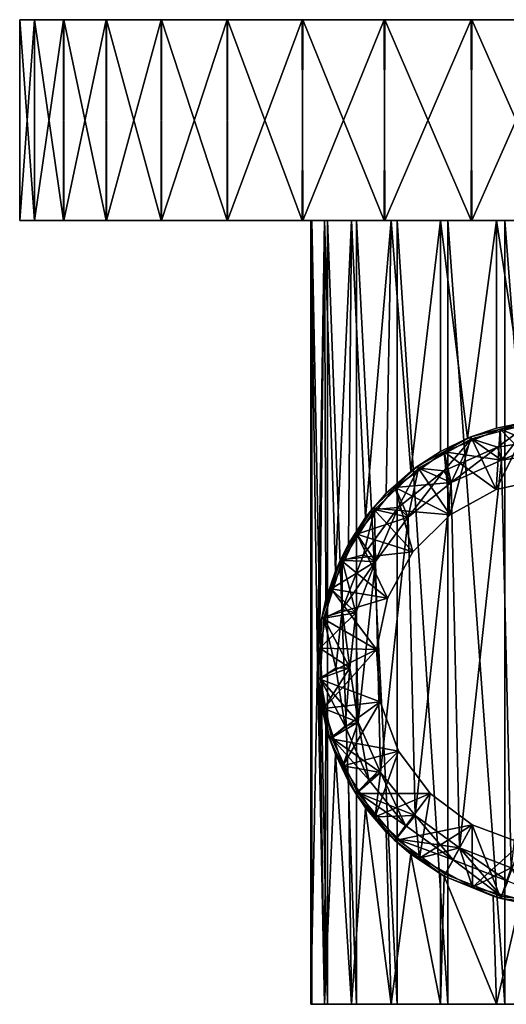
# Model space of a CAD drawing. Extents: x -26.9 to 26.9, y -49 to 0.
# Drawn here: x -26.9 to -2.7, y -49 to 0 of the extents above; entities that cross this region are included whole.
import ezdxf

# ---------------------------------------------------------------- set-up
doc = ezdxf.new("R2010")
doc.units = 0
doc.header["$MEASUREMENT"] = 0
doc.layers.add('LAYER00001', color=7, linetype='Continuous')

msp = doc.modelspace()

# ---------------------------------------------------------------- linework, layer by layer
at = {"layer": 'LAYER00001', "color": 253}
for points in [[(-26.909, 0, -2.216), (-26.907, 0, 2.244), (-26.177, 0, -6.614)], [(-26.909, 0, -2.216), (-26.907, -10, -2.244), (-26.909, -10, 2.216)], [(-26.907, 0, 2.244), (-26.909, -10, 2.216), (-26.177, -10, 6.614)], [(-26.177, 0, -6.614), (-26.907, -10, -2.244), (-26.909, 0, -2.216)], [(-26.909, 0, -2.216), (-26.909, -10, 2.216), (-26.907, 0, 2.244)], [(-26.177, 0, -6.614), (-26.907, 0, 2.244), (-26.17, 0, 6.642)], [(-26.177, 0, -6.614), (-26.17, -10, -6.642), (-26.907, -10, -2.244)], [(-26.907, 0, 2.244), (-26.177, -10, 6.614), (-26.17, 0, 6.642)], [(-26.177, 0, -6.614), (-26.17, 0, 6.642), (-24.732, 0, -10.833)], [(-26.17, 0, 6.642), (-26.177, -10, 6.614), (-24.732, -10, 10.833)], [(-24.732, 0, -10.833), (-26.17, -10, -6.642), (-26.177, 0, -6.614)], [(-24.732, 0, -10.833), (-26.17, 0, 6.642), (-24.72, 0, 10.859)], [(-24.732, 0, -10.833), (-24.72, -10, -10.859), (-26.17, -10, -6.642)], [(-26.17, 0, 6.642), (-24.732, -10, 10.833), (-24.72, 0, 10.859)], [(-24.732, 0, -10.833), (-24.72, 0, 10.859), (-22.611, 0, -14.756)], [(-24.72, 0, 10.859), (-24.732, -10, 10.833), (-22.611, -10, 14.756)], [(-22.611, 0, -14.756), (-24.72, -10, -10.859), (-24.732, 0, -10.833)], [(-22.611, 0, -14.756), (-24.72, 0, 10.859), (-22.596, 0, 14.779)], [(-22.611, 0, -14.756), (-22.596, -10, -14.779), (-24.72, -10, -10.859)], [(-24.72, 0, 10.859), (-22.611, -10, 14.756), (-22.596, 0, 14.779)], [(-22.611, 0, -14.756), (-22.596, 0, 14.779), (-19.874, 0, -18.276)], [(-22.596, 0, 14.779), (-22.611, -10, 14.756), (-19.874, -10, 18.276)], [(-19.874, 0, -18.276), (-22.596, -10, -14.779), (-22.611, 0, -14.756)], [(-19.874, 0, -18.276), (-22.596, 0, 14.779), (-19.855, 0, 18.297)], [(-19.874, 0, -18.276), (-19.855, -10, -18.297), (-22.596, -10, -14.779)], [(-22.596, 0, 14.779), (-19.874, -10, 18.276), (-19.855, 0, 18.297)], [(-19.874, 0, -18.276), (-19.855, 0, 18.297), (-16.573, 0, 21.316)], [(-16.573, 0, 21.316), (-16.595, 0, -21.298), (-19.874, 0, -18.276)], [(-19.855, 0, 18.297), (-19.874, -10, 18.276), (-16.595, -10, 21.298)], [(-16.595, 0, -21.298), (-19.855, -10, -18.297), (-19.874, 0, -18.276)], [(-16.595, 0, -21.298), (-16.573, -10, -21.316), (-19.855, -10, -18.297)], [(-19.855, 0, 18.297), (-16.595, -10, 21.298), (-16.573, 0, 21.316)], [(-16.573, 0, 21.316), (-12.863, 0, -23.739), (-16.595, 0, -21.298)], [(-16.573, 0, 21.316), (-16.595, -10, 21.298), (-12.863, -10, 23.739)], [(-12.863, 0, -23.739), (-16.573, -10, -21.316), (-16.595, 0, -21.298)], [(-12.838, 0, 23.753), (-12.863, 0, -23.739), (-16.573, 0, 21.316)], [(-12.863, 0, -23.739), (-12.838, -10, -23.753), (-16.573, -10, -21.316)], [(-16.573, 0, 21.316), (-12.863, -10, 23.739), (-12.838, 0, 23.753)], [(-12.838, 0, 23.753), (-8.753, 0, 25.542), (-12.863, 0, -23.739)], [(-12.863, 0, -23.739), (-8.753, 0, 25.542), (-8.78, 0, -25.532)], [(-12.838, 0, 23.753), (-12.863, -10, 23.739), (-8.78, -10, 25.532)], [(-8.78, 0, -25.532), (-12.838, -10, -23.753), (-12.863, 0, -23.739)], [(-8.78, 0, -25.532), (-8.753, -10, -25.542), (-12.838, -10, -23.753)], [(-12.838, 0, 23.753), (-8.78, -10, 25.532), (-8.753, 0, 25.542)], [(-8.78, 0, -25.532), (-8.753, 0, 25.542), (-4.458, 0, -26.629)], [(-8.753, 0, 25.542), (-8.78, -10, 25.532), (-4.458, -10, 26.629)], [(-4.458, 0, -26.629), (-8.753, -10, -25.542), (-8.78, 0, -25.532)], [(-8.753, 0, 25.542), (-4.458, -10, 26.629), (-4.43, 0, 26.634)], [(-4.458, 0, -26.629), (-8.753, 0, 25.542), (-4.43, 0, 26.634)], [(-4.458, 0, -26.629), (-4.43, -10, -26.634), (-8.753, -10, -25.542)], [(-4.458, 0, -26.629), (-4.43, 0, 26.634), (-0.014, 0, -27)], [(-4.43, 0, 26.634), (-4.458, -10, 26.629), (-0.014, -10, 27)], [(-0.014, 0, -27), (-4.43, -10, -26.634), (-4.458, 0, -26.629)], [(-0.014, 0, -27), (-4.43, 0, 26.634), (0.014, 0, 27)], [(-0.014, 0, -27), (0.014, -10, -27), (-4.43, -10, -26.634)], [(0.014, 0, 27), (-4.43, 0, 26.634), (-0.014, -10, 27)], [(-26.907, -10, -2.244), (-12.432, -10, -1.3), (-26.909, -10, 2.216)], [(-26.909, -10, 2.216), (-12.432, -10, -1.3), (-12.382, -10, 1.713)], [(-26.909, -10, 2.216), (-12.382, -10, 1.713), (-26.177, -10, 6.614)], [(-26.17, -10, -6.642), (-12.432, -10, -1.3), (-26.907, -10, -2.244)], [(-26.177, -10, 6.614), (-12.382, -10, 1.713), (-11.612, -10, 4.627)], [(-26.177, -10, 6.614), (-11.612, -10, 4.627), (-24.732, -10, 10.833)], [(-24.72, -10, -10.859), (-11.76, -10, -4.237), (-26.17, -10, -6.642)], [(-26.17, -10, -6.642), (-11.76, -10, -4.237), (-12.432, -10, -1.3)], [(-24.732, -10, 10.833), (-11.612, -10, 4.627), (-22.611, -10, 14.756)], [(-22.596, -10, -14.779), (-10.404, -10, -6.928), (-24.72, -10, -10.859)], [(-24.72, -10, -10.859), (-10.404, -10, -6.928), (-11.76, -10, -4.237)], [(-22.611, -10, 14.756), (-11.612, -10, 4.627), (-10.167, -10, 7.271)], [(-22.611, -10, 14.756), (-10.167, -10, 7.271), (-19.874, -10, 18.276)], [(-19.855, -10, -18.297), (-10.404, -10, -6.928), (-22.596, -10, -14.779)], [(-19.874, -10, 18.276), (-10.167, -10, 7.271), (-8.132, -10, 9.493)], [(-19.874, -10, 18.276), (-8.132, -10, 9.493), (-16.595, -10, 21.298)], [(-16.573, -10, -21.316), (-8.444, -10, -9.217), (-19.855, -10, -18.297)], [(-19.855, -10, -18.297), (-8.444, -10, -9.217), (-10.404, -10, -6.928)], [(-16.595, -10, 21.298), (-8.132, -10, 9.493), (-5.624, -10, 11.163)], [(-16.595, -10, 21.298), (-5.624, -10, 11.163), (-12.863, -10, 23.739)], [(-12.838, -10, -23.753), (-5.993, -10, -10.97), (-16.573, -10, -21.316)], [(-16.573, -10, -21.316), (-5.993, -10, -10.97), (-8.444, -10, -9.217)], [(-12.863, -10, 23.739), (-5.624, -10, 11.163), (-8.78, -10, 25.532)], [(-8.753, -10, -25.542), (-5.993, -10, -10.97), (-12.838, -10, -23.753)], [(-11.76, -10, -4.237), (-12.1, -32, -3.137), (-12.432, -10, -1.3)], [(-12.432, -10, -1.3), (-12.1, -32, -3.137), (-12.432, -49, -1.3)], [(-12.432, -49, -1.3), (-12.382, -49, 1.713), (-12.432, -10, -1.3)], [(-12.432, -10, -1.3), (-12.382, -49, 1.713), (-12.382, -10, 1.713)], [(-12.382, -49, 1.713), (-11.612, -49, 4.627), (-12.382, -10, 1.713)], [(-12.382, -10, 1.713), (-11.612, -49, 4.627), (-11.612, -10, 4.627)], [(-12.067, -31.112, -3.26), (-12.1, -32, -3.137), (-11.76, -10, -4.237)], [(-12.067, -31.112, -3.26), (-11.76, -10, -4.237), (-11.983, -30.319, -3.559)], [(-11.76, -10, -4.237), (-11.684, -28.856, -4.441), (-11.983, -30.319, -3.559)], [(-11.213, -27.452, -5.525), (-11.76, -10, -4.237), (-10.404, -10, -6.928)], [(-11.213, -27.452, -5.525), (-11.684, -28.856, -4.441), (-11.76, -10, -4.237)], [(-11.612, -49, 4.627), (-10.167, -49, 7.271), (-11.612, -10, 4.627)], [(-11.612, -10, 4.627), (-10.167, -49, 7.271), (-10.167, -10, 7.271)], [(-11.213, -27.452, -5.525), (-10.404, -10, -6.928), (-10.554, -26.082, -6.698)], [(-10.404, -10, -6.928), (-9.707, -24.776, -7.876), (-10.554, -26.082, -6.698)], [(-8.444, -10, -9.217), (-9.707, -24.776, -7.876), (-10.404, -10, -6.928)], [(-10.167, -49, 7.271), (-8.132, -49, 9.493), (-10.167, -10, 7.271)], [(-10.167, -10, 7.271), (-8.132, -49, 9.493), (-8.132, -10, 9.493)], [(-8.444, -10, -9.217), (-8.681, -23.571, -8.994), (-9.707, -24.776, -7.876)], [(-8.78, -10, 25.532), (-5.624, -10, 11.163), (-2.789, -10, 12.185)], [(-8.78, -10, 25.532), (-2.789, -10, 12.185), (-4.458, -10, 26.629)], [(-4.43, -10, -26.634), (-3.193, -10, -12.085), (-8.753, -10, -25.542)], [(-8.753, -10, -25.542), (-3.193, -10, -12.085), (-5.993, -10, -10.97)], [(-7.457, -22.471, -10.032), (-8.681, -23.571, -8.994), (-8.444, -10, -9.217)], [(-7.457, -22.471, -10.032), (-8.444, -10, -9.217), (-5.993, -10, -10.97)], [(-8.132, -49, 9.493), (-5.624, -49, 11.163), (-8.132, -10, 9.493)], [(-8.132, -10, 9.493), (-5.624, -49, 11.163), (-5.624, -10, 11.163)], [(-7.457, -22.471, -10.032), (-5.993, -10, -10.97), (-5.993, -21.488, -10.97)], [(-5.993, -10, -10.97), (-4.649, -20.829, -11.603), (-5.993, -21.488, -10.97)], [(-3.193, -10, -12.085), (-4.649, -20.829, -11.603), (-5.993, -10, -10.97)], [(-5.624, -49, 11.163), (-2.789, -49, 12.185), (-5.624, -10, 11.163)], [(-5.624, -10, 11.163), (-2.789, -49, 12.185), (-2.789, -10, 12.185)], [(-3.193, -10, -12.085), (-3.197, -20.33, -12.084), (-4.649, -20.829, -11.603)], [(0.208, -10, 12.498), (-0.014, -10, 27), (-4.458, -10, 26.629)], [(-4.458, -10, 26.629), (-2.789, -10, 12.185), (0.208, -10, 12.498)], [(0.014, -10, -27), (-0.208, -10, -12.498), (-4.43, -10, -26.634)], [(-4.43, -10, -26.634), (-0.208, -10, -12.498), (-3.193, -10, -12.085)], [(-1.671, -20.016, -12.388), (-3.197, -20.33, -12.084), (-3.193, -10, -12.085)], [(-1.671, -20.016, -12.388), (-3.193, -10, -12.085), (-0.208, -10, -12.498)], [(-2.789, -49, 12.185), (0.208, -49, 12.498), (-2.789, -10, 12.185)], [(-2.789, -10, 12.185), (0.208, -49, 12.498), (0.208, -10, 12.498)], [(-1.548, -19.999, -15.5), (-3.213, -23.379, -15.5), (-4.484, -20.762, -15.5)], [(-4.484, -20.762, -15.5), (-3.197, -20.33, -12.084), (-1.548, -19.999, -15.5)], [(-1.548, -19.999, -15.5), (-0.654, -22.823, -15.5), (-3.213, -23.379, -15.5)], [(-1.548, -19.999, -15.5), (-3.197, -20.33, -12.084), (-1.671, -20.016, -12.388)], [(-0.032, -20, -27.5), (-0.248, -21.503, -27.5), (-3.015, -20.385, -27.5)], [(-0.032, -20, -16.5), (-0.032, -20, -27.5), (-3.015, -20.385, -16.5)], [(-3.015, -20.385, -16.5), (-0.032, -20, -27.5), (-3.015, -20.385, -27.5)], [(-3.015, -20.385, -16.5), (-0.654, -22.823, -16.5), (-0.032, -20, -16.5)], [(-3.015, -20.385, -27.5), (-2.956, -21.925, -27.5), (-5.809, -21.5, -27.5)], [(-3.015, -20.385, -16.5), (-3.015, -20.385, -27.5), (-5.809, -21.5, -16.5)], [(-5.809, -21.5, -16.5), (-3.015, -20.385, -27.5), (-5.809, -21.5, -27.5)], [(-5.809, -21.5, -16.5), (-3.213, -23.379, -16.5), (-3.015, -20.385, -16.5)], [(-4.484, -20.762, -15.5), (-4.649, -20.829, -11.603), (-3.197, -20.33, -12.084)], [(-1.536, -20.099, -34), (-2.956, -21.925, -35.5), (-4.447, -20.854, -34)], [(-4.447, -20.854, -34), (-4.447, -20.854, -30.313), (-1.536, -20.099, -34)], [(-1.536, -20.099, -34), (-4.447, -20.854, -30.313), (-1.536, -20.099, -30.313)], [(-1.536, -20.099, -30.313), (-4.447, -20.854, -30.313), (-3.15, -21.266, -29.5)], [(-3.015, -20.385, -16.5), (-3.213, -23.379, -16.5), (-0.654, -22.823, -16.5)], [(-1.536, -20.099, -30.313), (-3.15, -21.266, -29.5), (-0.264, -20.816, -29.5)], [(-3.015, -20.385, -27.5), (-0.248, -21.503, -27.5), (-2.956, -21.925, -27.5)], [(-1.536, -20.099, -34), (-0.248, -21.503, -35.5), (-2.956, -21.925, -35.5)], [(-4.484, -20.762, -15.5), (-5.512, -24.634, -15.5), (-7.138, -22.23, -15.5)], [(-5.993, -21.488, -10.97), (-4.484, -20.762, -15.5), (-7.138, -22.23, -15.5)], [(-4.447, -20.854, -34), (-5.463, -23.033, -35.5), (-7.079, -22.311, -34)], [(-7.079, -22.311, -34), (-7.079, -22.311, -30.313), (-4.447, -20.854, -34)], [(-4.447, -20.854, -34), (-7.079, -22.311, -30.313), (-4.447, -20.854, -30.313)], [(-4.447, -20.854, -30.313), (-7.079, -22.311, -30.313), (-5.821, -22.446, -29.5)], [(-5.993, -21.488, -10.97), (-4.649, -20.829, -11.603), (-4.484, -20.762, -15.5)], [(-4.447, -20.854, -30.313), (-5.821, -22.446, -29.5), (-3.15, -21.266, -29.5)], [(-4.484, -20.762, -15.5), (-3.213, -23.379, -15.5), (-5.512, -24.634, -15.5)], [(-4.447, -20.854, -34), (-2.956, -21.925, -35.5), (-5.463, -23.033, -35.5)], [(-2.956, -21.925, -29.5), (-0.264, -20.816, -29.5), (-3.15, -21.266, -29.5)], [(-0.248, -21.503, -29.5), (-0.264, -20.816, -29.5), (-2.956, -21.925, -29.5)], [(-5.809, -21.5, -27.5), (-5.463, -23.033, -27.5), (-8.238, -23.274, -27.5)], [(-5.809, -21.5, -16.5), (-5.809, -21.5, -27.5), (-8.238, -23.274, -16.5)], [(-8.238, -23.274, -16.5), (-5.809, -21.5, -27.5), (-8.238, -23.274, -27.5)], [(-8.238, -23.274, -16.5), (-5.512, -24.634, -16.5), (-5.809, -21.5, -16.5)], [(-5.993, -21.488, -10.97), (-7.138, -22.23, -15.5), (-7.457, -22.471, -10.032)], [(-5.463, -23.033, -29.5), (-3.15, -21.266, -29.5), (-5.821, -22.446, -29.5)], [(-5.809, -21.5, -27.5), (-2.956, -21.925, -27.5), (-5.463, -23.033, -27.5)], [(-5.809, -21.5, -16.5), (-5.512, -24.634, -16.5), (-3.213, -23.379, -16.5)], [(-2.956, -21.925, -29.5), (-3.15, -21.266, -29.5), (-5.463, -23.033, -29.5)], [(-0.248, -21.503, -35.5), (-2.478, -42.204, -35.5), (-2.956, -21.925, -35.5)], [(-0.248, -21.503, -27.5), (-0.248, -21.503, -29.5), (-2.956, -21.925, -27.5)], [(-2.956, -21.925, -27.5), (-0.248, -21.503, -29.5), (-2.956, -21.925, -29.5)], [(-2.956, -21.925, -35.5), (-5.034, -41.215, -35.5), (-5.463, -23.033, -35.5)], [(-5.463, -23.033, -29.5), (-5.463, -23.033, -27.5), (-2.956, -21.925, -29.5)], [(-2.956, -21.925, -29.5), (-5.463, -23.033, -27.5), (-2.956, -21.925, -27.5)], [(-2.956, -21.925, -35.5), (-2.478, -42.204, -35.5), (-5.034, -41.215, -35.5)], [(-7.138, -22.23, -15.5), (-5.512, -24.634, -15.5), (-9.344, -24.312, -15.5)], [(-9.344, -24.312, -15.5), (-8.681, -23.571, -8.994), (-7.138, -22.23, -15.5)], [(-7.079, -22.311, -34), (-7.598, -24.753, -35.5), (-9.266, -24.375, -34)], [(-9.266, -24.375, -34), (-9.266, -24.375, -30.313), (-7.079, -22.311, -34)], [(-7.079, -22.311, -34), (-9.266, -24.375, -30.313), (-7.079, -22.311, -30.313)], [(-7.079, -22.311, -30.313), (-9.266, -24.375, -30.313), (-8.095, -24.278, -29.5)], [(-7.138, -22.23, -15.5), (-8.681, -23.571, -8.994), (-7.457, -22.471, -10.032)], [(-7.079, -22.311, -30.313), (-8.095, -24.278, -29.5), (-5.821, -22.446, -29.5)], [(-7.598, -24.753, -29.5), (-5.821, -22.446, -29.5), (-8.095, -24.278, -29.5)], [(-7.079, -22.311, -34), (-5.463, -23.033, -35.5), (-7.598, -24.753, -35.5)], [(-5.463, -23.033, -29.5), (-5.821, -22.446, -29.5), (-7.598, -24.753, -29.5)], [(-0.654, -22.823, -15.5), (-0.654, -22.823, -16.5), (-3.213, -23.379, -15.5)], [(-3.213, -23.379, -15.5), (-0.654, -22.823, -16.5), (-3.213, -23.379, -16.5)], [(-8.238, -23.274, -27.5), (-7.598, -24.753, -27.5), (-10.149, -25.597, -27.5)], [(-8.238, -23.274, -16.5), (-8.238, -23.274, -27.5), (-10.149, -25.597, -16.5)], [(-10.149, -25.597, -16.5), (-8.238, -23.274, -27.5), (-10.149, -25.597, -27.5)], [(-10.149, -25.597, -16.5), (-7.364, -26.485, -16.5), (-8.238, -23.274, -16.5)], [(-8.238, -23.274, -27.5), (-5.463, -23.033, -27.5), (-7.598, -24.753, -27.5)], [(-8.238, -23.274, -16.5), (-7.364, -26.485, -16.5), (-5.512, -24.634, -16.5)], [(-5.463, -23.033, -35.5), (-7.247, -39.598, -35.5), (-7.598, -24.753, -35.5)], [(-7.598, -24.753, -29.5), (-7.598, -24.753, -27.5), (-5.463, -23.033, -29.5)], [(-5.463, -23.033, -29.5), (-7.598, -24.753, -27.5), (-5.463, -23.033, -27.5)], [(-5.463, -23.033, -35.5), (-5.034, -41.215, -35.5), (-7.247, -39.598, -35.5)], [(-5.512, -24.634, -16.5), (-5.512, -24.634, -15.5), (-3.213, -23.379, -16.5)], [(-3.213, -23.379, -16.5), (-5.512, -24.634, -15.5), (-3.213, -23.379, -15.5)], [(-9.344, -24.312, -15.5), (-9.707, -24.776, -7.876), (-8.681, -23.571, -8.994)], [(-9.344, -24.312, -15.5), (-7.364, -26.485, -15.5), (-10.962, -26.877, -15.5)], [(-10.962, -26.877, -15.5), (-9.707, -24.776, -7.876), (-9.344, -24.312, -15.5)], [(-9.266, -24.375, -34), (-9.215, -26.966, -35.5), (-10.871, -26.919, -34)], [(-10.871, -26.919, -34), (-10.871, -26.919, -30.313), (-9.266, -24.375, -34)], [(-9.266, -24.375, -34), (-10.871, -26.919, -30.313), (-9.266, -24.375, -30.313)], [(-9.266, -24.375, -30.313), (-10.871, -26.919, -30.313), (-9.818, -26.637, -29.5)], [(-9.266, -24.375, -30.313), (-9.818, -26.637, -29.5), (-8.095, -24.278, -29.5)], [(-9.215, -26.966, -29.5), (-8.095, -24.278, -29.5), (-9.818, -26.637, -29.5)], [(-9.344, -24.312, -15.5), (-5.512, -24.634, -15.5), (-7.364, -26.485, -15.5)], [(-9.266, -24.375, -34), (-7.598, -24.753, -35.5), (-9.215, -26.966, -35.5)], [(-7.598, -24.753, -29.5), (-8.095, -24.278, -29.5), (-9.215, -26.966, -29.5)], [(-10.962, -26.877, -15.5), (-10.554, -26.082, -6.698), (-9.707, -24.776, -7.876)], [(-10.149, -25.597, -27.5), (-7.598, -24.753, -27.5), (-9.215, -26.966, -27.5)], [(-7.598, -24.753, -35.5), (-8.967, -37.463, -35.5), (-9.215, -26.966, -35.5)], [(-9.215, -26.966, -29.5), (-9.215, -26.966, -27.5), (-7.598, -24.753, -29.5)], [(-7.598, -24.753, -29.5), (-9.215, -26.966, -27.5), (-7.598, -24.753, -27.5)], [(-7.598, -24.753, -35.5), (-7.247, -39.598, -35.5), (-8.967, -37.463, -35.5)], [(-7.364, -26.485, -16.5), (-7.364, -26.485, -15.5), (-5.512, -24.634, -16.5)], [(-5.512, -24.634, -16.5), (-7.364, -26.485, -15.5), (-5.512, -24.634, -15.5)], [(-10.149, -25.597, -27.5), (-9.215, -26.966, -27.5), (-11.422, -28.322, -27.5)], [(-10.149, -25.597, -16.5), (-10.149, -25.597, -27.5), (-11.422, -28.322, -16.5)], [(-11.422, -28.322, -16.5), (-10.149, -25.597, -27.5), (-11.422, -28.322, -27.5)], [(-11.422, -28.322, -16.5), (-8.619, -28.783, -16.5), (-10.149, -25.597, -16.5)], [(-10.149, -25.597, -16.5), (-8.619, -28.783, -16.5), (-7.364, -26.485, -16.5)], [(-11.213, -27.452, -5.525), (-10.554, -26.082, -6.698), (-10.962, -26.877, -15.5)], [(-10.962, -26.877, -15.5), (-8.619, -28.783, -15.5), (-11.892, -29.764, -15.5)], [(-11.213, -27.452, -5.525), (-10.962, -26.877, -15.5), (-11.892, -29.764, -15.5)], [(-10.871, -26.919, -34), (-10.203, -29.522, -35.5), (-11.793, -29.783, -34)], [(-11.793, -29.783, -34), (-11.793, -29.783, -30.313), (-10.871, -26.919, -34)], [(-10.871, -26.919, -34), (-11.793, -29.783, -30.313), (-10.871, -26.919, -30.313)], [(-10.871, -26.919, -30.313), (-11.793, -29.783, -30.313), (-10.871, -29.36, -29.5)], [(-10.962, -26.877, -15.5), (-7.364, -26.485, -15.5), (-8.619, -28.783, -15.5)], [(-10.871, -26.919, -30.313), (-10.871, -29.36, -29.5), (-9.818, -26.637, -29.5)], [(-9.215, -26.966, -29.5), (-9.818, -26.637, -29.5), (-10.871, -29.36, -29.5)], [(-10.871, -26.919, -34), (-9.215, -26.966, -35.5), (-10.203, -29.522, -35.5)], [(-8.619, -28.783, -16.5), (-8.619, -28.783, -15.5), (-7.364, -26.485, -16.5)], [(-7.364, -26.485, -16.5), (-8.619, -28.783, -15.5), (-7.364, -26.485, -15.5)], [(-11.422, -28.322, -27.5), (-9.215, -26.966, -27.5), (-10.203, -29.522, -27.5)], [(-10.871, -29.36, -29.5), (-10.203, -29.522, -29.5), (-9.215, -26.966, -29.5)], [(-9.215, -26.966, -35.5), (-10.075, -34.956, -35.5), (-10.203, -29.522, -35.5)], [(-10.203, -29.522, -29.5), (-10.203, -29.522, -27.5), (-9.215, -26.966, -29.5)], [(-9.215, -26.966, -29.5), (-10.203, -29.522, -27.5), (-9.215, -26.966, -27.5)], [(-9.215, -26.966, -35.5), (-8.967, -37.463, -35.5), (-10.075, -34.956, -35.5)], [(-11.213, -27.452, -5.525), (-11.892, -29.764, -15.5), (-11.684, -28.856, -4.441)], [(-11.422, -28.322, -27.5), (-10.203, -29.522, -27.5), (-11.978, -31.278, -27.5)], [(-11.422, -28.322, -16.5), (-11.422, -28.322, -27.5), (-11.978, -31.278, -16.5)], [(-11.978, -31.278, -16.5), (-11.422, -28.322, -27.5), (-11.978, -31.278, -27.5)], [(-11.978, -31.278, -16.5), (-9.176, -31.342, -16.5), (-11.422, -28.322, -16.5)], [(-11.422, -28.322, -16.5), (-9.176, -31.342, -16.5), (-8.619, -28.783, -16.5)], [(-11.892, -29.764, -15.5), (-11.983, -30.319, -3.559), (-11.684, -28.856, -4.441)], [(-11.892, -29.764, -15.5), (-8.619, -28.783, -15.5), (-9.176, -31.342, -15.5)], [(-9.176, -31.342, -16.5), (-9.176, -31.342, -15.5), (-8.619, -28.783, -16.5)], [(-8.619, -28.783, -16.5), (-9.176, -31.342, -15.5), (-8.619, -28.783, -15.5)], [(-11.793, -29.783, -30.313), (-11.184, -32.264, -29.5), (-10.871, -29.36, -29.5)], [(-11.184, -32.264, -29.5), (-10.497, -32.248, -29.5), (-10.871, -29.36, -29.5)], [(-10.871, -29.36, -29.5), (-10.497, -32.248, -29.5), (-10.203, -29.522, -29.5)], [(-11.892, -29.764, -15.5), (-9.176, -31.342, -15.5), (-12.074, -32.792, -15.5)], [(-12.067, -31.112, -3.26), (-11.892, -29.764, -15.5), (-12.074, -32.792, -15.5)], [(-12.067, -31.112, -3.26), (-11.983, -30.319, -3.559), (-11.892, -29.764, -15.5)], [(-11.978, -31.278, -27.5), (-10.203, -29.522, -27.5), (-10.497, -32.248, -27.5)], [(-11.793, -29.783, -34), (-10.497, -32.248, -35.5), (-11.974, -32.785, -34)], [(-11.974, -32.785, -34), (-11.974, -32.785, -30.313), (-11.793, -29.783, -34)], [(-11.793, -29.783, -34), (-11.974, -32.785, -30.313), (-11.793, -29.783, -30.313)], [(-11.793, -29.783, -30.313), (-11.974, -32.785, -30.313), (-11.184, -32.264, -29.5)], [(-11.793, -29.783, -34), (-10.203, -29.522, -35.5), (-10.497, -32.248, -35.5)], [(-10.203, -29.522, -35.5), (-10.075, -34.956, -35.5), (-10.497, -32.248, -35.5)], [(-10.497, -32.248, -29.5), (-10.497, -32.248, -27.5), (-10.203, -29.522, -29.5)], [(-10.203, -29.522, -29.5), (-10.497, -32.248, -27.5), (-10.203, -29.522, -27.5)], [(-12.067, -31.112, -3.26), (-12.074, -32.792, -15.5), (-12.1, -32, -3.137)], [(-12.074, -32.792, -15.5), (-9.176, -31.342, -15.5), (-8.99, -33.954, -15.5)], [(-11.978, -31.278, -27.5), (-10.497, -32.248, -27.5), (-11.781, -34.28, -27.5)], [(-11.978, -31.278, -16.5), (-11.978, -31.278, -27.5), (-11.781, -34.28, -16.5)], [(-11.781, -34.28, -16.5), (-11.978, -31.278, -27.5), (-11.781, -34.28, -27.5)], [(-11.781, -34.28, -16.5), (-9.176, -31.342, -16.5), (-11.978, -31.278, -16.5)], [(-11.781, -34.28, -16.5), (-8.99, -33.954, -16.5), (-9.176, -31.342, -16.5)], [(-8.99, -33.954, -16.5), (-8.99, -33.954, -15.5), (-9.176, -31.342, -16.5)], [(-9.176, -31.342, -16.5), (-8.99, -33.954, -15.5), (-9.176, -31.342, -15.5)], [(-12.432, -49, -1.3), (-12.1, -32, -3.137), (-11.76, -49, -4.237)], [(-12.074, -32.792, -15.5), (-12.067, -32.888, -3.26), (-12.1, -32, -3.137)], [(-11.76, -49, -4.237), (-12.1, -32, -3.137), (-12.067, -32.888, -3.26)], [(-11.974, -32.785, -34), (-10.497, -32.248, -35.5), (-10.075, -34.956, -35.5)], [(-11.974, -32.785, -30.313), (-10.734, -35.15, -29.5), (-11.184, -32.264, -29.5)], [(-11.781, -34.28, -27.5), (-10.497, -32.248, -27.5), (-10.075, -34.956, -27.5)], [(-10.734, -35.15, -29.5), (-10.497, -32.248, -29.5), (-11.184, -32.264, -29.5)], [(-10.734, -35.15, -29.5), (-10.075, -34.956, -29.5), (-10.497, -32.248, -29.5)], [(-10.075, -34.956, -29.5), (-10.075, -34.956, -27.5), (-10.497, -32.248, -29.5)], [(-10.497, -32.248, -29.5), (-10.075, -34.956, -27.5), (-10.497, -32.248, -27.5)], [(-12.074, -32.792, -15.5), (-8.99, -33.954, -15.5), (-11.498, -35.77, -15.5)], [(-11.983, -33.681, -3.559), (-12.074, -32.792, -15.5), (-11.498, -35.77, -15.5)], [(-11.983, -33.681, -3.559), (-12.067, -32.888, -3.26), (-12.074, -32.792, -15.5)], [(-11.974, -32.785, -34), (-10.075, -34.956, -35.5), (-11.403, -35.738, -34)], [(-11.403, -35.738, -34), (-11.403, -35.738, -30.313), (-11.974, -32.785, -34)], [(-11.974, -32.785, -34), (-11.403, -35.738, -30.313), (-11.974, -32.785, -30.313)], [(-11.974, -32.785, -30.313), (-11.403, -35.738, -30.313), (-10.734, -35.15, -29.5)], [(-11.983, -33.681, -3.559), (-11.76, -49, -4.237), (-12.067, -32.888, -3.26)], [(-11.983, -33.681, -3.559), (-11.498, -35.77, -15.5), (-11.684, -35.144, -4.441)], [(-11.684, -35.144, -4.441), (-11.76, -49, -4.237), (-11.983, -33.681, -3.559)], [(-10.844, -37.138, -16.5), (-8.99, -33.954, -16.5), (-11.781, -34.28, -16.5)], [(-11.781, -34.28, -27.5), (-10.075, -34.956, -27.5), (-10.844, -37.138, -27.5)], [(-11.781, -34.28, -16.5), (-11.781, -34.28, -27.5), (-10.844, -37.138, -16.5)], [(-10.844, -37.138, -16.5), (-11.781, -34.28, -27.5), (-10.844, -37.138, -27.5)], [(-11.498, -35.77, -15.5), (-8.99, -33.954, -15.5), (-8.076, -36.408, -15.5)], [(-10.844, -37.138, -16.5), (-8.076, -36.408, -16.5), (-8.99, -33.954, -16.5)], [(-8.076, -36.408, -16.5), (-8.076, -36.408, -15.5), (-8.99, -33.954, -16.5)], [(-8.99, -33.954, -16.5), (-8.076, -36.408, -15.5), (-8.99, -33.954, -15.5)], [(-11.684, -35.144, -4.441), (-11.213, -36.548, -5.525), (-11.76, -49, -4.237)], [(-11.498, -35.77, -15.5), (-11.213, -36.548, -5.525), (-11.684, -35.144, -4.441)], [(-11.403, -35.738, -34), (-10.075, -34.956, -35.5), (-8.967, -37.463, -35.5)], [(-11.403, -35.738, -30.313), (-9.554, -37.821, -29.5), (-10.734, -35.15, -29.5)], [(-10.844, -37.138, -27.5), (-10.075, -34.956, -27.5), (-8.967, -37.463, -27.5)], [(-9.554, -37.821, -29.5), (-10.075, -34.956, -29.5), (-10.734, -35.15, -29.5)], [(-9.554, -37.821, -29.5), (-8.967, -37.463, -29.5), (-10.075, -34.956, -29.5)], [(-8.967, -37.463, -29.5), (-8.967, -37.463, -27.5), (-10.075, -34.956, -29.5)], [(-10.075, -34.956, -29.5), (-8.967, -37.463, -27.5), (-10.075, -34.956, -27.5)], [(-11.498, -35.77, -15.5), (-8.076, -36.408, -15.5), (-10.199, -38.511, -15.5)], [(-10.199, -38.511, -15.5), (-11.213, -36.548, -5.525), (-11.498, -35.77, -15.5)], [(-11.403, -35.738, -34), (-8.967, -37.463, -35.5), (-10.115, -38.457, -34)], [(-10.115, -38.457, -34), (-10.115, -38.457, -30.313), (-11.403, -35.738, -34)], [(-11.403, -35.738, -34), (-10.115, -38.457, -30.313), (-11.403, -35.738, -30.313)], [(-10.115, -38.457, -30.313), (-9.554, -37.821, -29.5), (-11.403, -35.738, -30.313)], [(-11.213, -36.548, -5.525), (-10.404, -49, -6.928), (-11.76, -49, -4.237)], [(-10.199, -38.511, -15.5), (-10.554, -37.918, -6.698), (-11.213, -36.548, -5.525)], [(-10.554, -37.918, -6.698), (-10.404, -49, -6.928), (-11.213, -36.548, -5.525)], [(-9.226, -39.674, -16.5), (-8.076, -36.408, -16.5), (-10.844, -37.138, -16.5)], [(-10.199, -38.511, -15.5), (-8.076, -36.408, -15.5), (-6.507, -38.504, -15.5)], [(-9.226, -39.674, -16.5), (-6.507, -38.504, -16.5), (-8.076, -36.408, -16.5)], [(-6.507, -38.504, -16.5), (-6.507, -38.504, -15.5), (-8.076, -36.408, -16.5)], [(-8.076, -36.408, -16.5), (-6.507, -38.504, -15.5), (-8.076, -36.408, -15.5)], [(-10.844, -37.138, -27.5), (-8.967, -37.463, -27.5), (-9.226, -39.674, -27.5)], [(-10.844, -37.138, -16.5), (-10.844, -37.138, -27.5), (-9.226, -39.674, -16.5)], [(-9.226, -39.674, -16.5), (-10.844, -37.138, -27.5), (-9.226, -39.674, -27.5)], [(-10.115, -38.457, -34), (-8.967, -37.463, -35.5), (-7.247, -39.598, -35.5)], [(-7.722, -40.095, -29.5), (-8.967, -37.463, -29.5), (-9.554, -37.821, -29.5)], [(-9.226, -39.674, -27.5), (-8.967, -37.463, -27.5), (-7.247, -39.598, -27.5)], [(-7.722, -40.095, -29.5), (-7.247, -39.598, -29.5), (-8.967, -37.463, -29.5)], [(-7.247, -39.598, -29.5), (-7.247, -39.598, -27.5), (-8.967, -37.463, -29.5)], [(-8.967, -37.463, -29.5), (-7.247, -39.598, -27.5), (-8.967, -37.463, -27.5)], [(-9.707, -39.224, -7.876), (-10.554, -37.918, -6.698), (-10.199, -38.511, -15.5)], [(-9.707, -39.224, -7.876), (-10.404, -49, -6.928), (-10.554, -37.918, -6.698)], [(-7.722, -40.095, -29.5), (-9.554, -37.821, -29.5), (-10.115, -38.457, -30.313)], [(-10.199, -38.511, -15.5), (-6.507, -38.504, -15.5), (-8.26, -40.843, -15.5)], [(-9.707, -39.224, -7.876), (-10.199, -38.511, -15.5), (-8.26, -40.843, -15.5)], [(-10.115, -38.457, -34), (-7.247, -39.598, -35.5), (-8.191, -40.769, -34)], [(-8.191, -40.769, -34), (-8.191, -40.769, -30.313), (-10.115, -38.457, -34)], [(-10.115, -38.457, -34), (-8.191, -40.769, -30.313), (-10.115, -38.457, -30.313)], [(-7.722, -40.095, -29.5), (-10.115, -38.457, -30.313), (-8.191, -40.769, -30.313)], [(-7.028, -41.727, -16.5), (-6.507, -38.504, -16.5), (-9.226, -39.674, -16.5)], [(-8.26, -40.843, -15.5), (-6.507, -38.504, -15.5), (-4.411, -40.074, -15.5)], [(-7.028, -41.727, -16.5), (-4.411, -40.074, -16.5), (-6.507, -38.504, -16.5)], [(-4.411, -40.074, -16.5), (-4.411, -40.074, -15.5), (-6.507, -38.504, -16.5)], [(-6.507, -38.504, -16.5), (-4.411, -40.074, -15.5), (-6.507, -38.504, -15.5)], [(-8.444, -49, -9.217), (-10.404, -49, -6.928), (-9.707, -39.224, -7.876)], [(-9.707, -39.224, -7.876), (-8.26, -40.843, -15.5), (-8.681, -40.429, -8.994)], [(-8.444, -49, -9.217), (-9.707, -39.224, -7.876), (-8.681, -40.429, -8.994)], [(-9.226, -39.674, -27.5), (-7.247, -39.598, -27.5), (-7.028, -41.727, -27.5)], [(-9.226, -39.674, -16.5), (-9.226, -39.674, -27.5), (-7.028, -41.727, -16.5)], [(-7.028, -41.727, -16.5), (-9.226, -39.674, -27.5), (-7.028, -41.727, -27.5)], [(-8.191, -40.769, -34), (-7.247, -39.598, -35.5), (-5.034, -41.215, -35.5)], [(-5.363, -41.817, -29.5), (-7.247, -39.598, -29.5), (-7.722, -40.095, -29.5)], [(-5.363, -41.817, -29.5), (-5.034, -41.215, -29.5), (-7.247, -39.598, -29.5)], [(-5.034, -41.215, -29.5), (-5.034, -41.215, -27.5), (-7.247, -39.598, -29.5)], [(-7.247, -39.598, -29.5), (-5.034, -41.215, -27.5), (-7.247, -39.598, -27.5)], [(-7.028, -41.727, -27.5), (-7.247, -39.598, -27.5), (-5.034, -41.215, -27.5)], [(-4.411, -40.074, -15.5), (-5.801, -42.619, -15.5), (-8.26, -40.843, -15.5)], [(-7.722, -40.095, -29.5), (-8.191, -40.769, -30.313), (-5.363, -41.817, -29.5)], [(-4.388, -43.169, -16.5), (-4.411, -40.074, -16.5), (-7.028, -41.727, -16.5)], [(-4.411, -40.074, -15.5), (-2.978, -43.728, -15.5), (-5.801, -42.619, -15.5)], [(-4.388, -43.169, -16.5), (-1.957, -40.989, -16.5), (-4.411, -40.074, -16.5)], [(-1.957, -40.989, -16.5), (-1.957, -40.989, -15.5), (-4.411, -40.074, -16.5)], [(-4.411, -40.074, -16.5), (-1.957, -40.989, -15.5), (-4.411, -40.074, -15.5)], [(-1.957, -40.989, -15.5), (-2.978, -43.728, -15.5), (-4.411, -40.074, -15.5)], [(-8.26, -40.843, -15.5), (-7.457, -41.529, -10.032), (-8.681, -40.429, -8.994)], [(-8.444, -49, -9.217), (-8.681, -40.429, -8.994), (-7.457, -41.529, -10.032)], [(-5.801, -42.619, -15.5), (-7.457, -41.529, -10.032), (-8.26, -40.843, -15.5)], [(-5.753, -42.531, -34), (-8.191, -40.769, -34), (-5.034, -41.215, -35.5)], [(-5.753, -42.531, -34), (-5.753, -42.531, -30.313), (-8.191, -40.769, -34)], [(-8.191, -40.769, -34), (-5.753, -42.531, -30.313), (-8.191, -40.769, -30.313)], [(-8.191, -40.769, -30.313), (-5.753, -42.531, -30.313), (-5.363, -41.817, -29.5)], [(-1.472, -43.909, -16.5), (-1.957, -40.989, -16.5), (-4.388, -43.169, -16.5)], [(-2.978, -43.728, -15.5), (-1.957, -40.989, -15.5), (0.032, -44.1, -15.5)], [(-8.444, -49, -9.217), (-7.457, -41.529, -10.032), (-5.993, -49, -10.97)], [(-5.801, -42.619, -15.5), (-5.993, -42.512, -10.97), (-7.457, -41.529, -10.032)], [(-7.457, -41.529, -10.032), (-5.993, -42.512, -10.97), (-5.993, -49, -10.97)], [(-7.028, -41.727, -27.5), (-5.034, -41.215, -27.5), (-4.388, -43.169, -27.5)], [(-5.753, -42.531, -34), (-5.034, -41.215, -35.5), (-2.953, -43.631, -34)], [(-2.64, -42.871, -29.5), (-5.034, -41.215, -29.5), (-5.363, -41.817, -29.5)], [(-2.478, -42.204, -35.5), (-2.953, -43.631, -34), (-5.034, -41.215, -35.5)], [(-2.64, -42.871, -29.5), (-2.478, -42.204, -29.5), (-5.034, -41.215, -29.5)], [(-2.478, -42.204, -29.5), (-2.478, -42.204, -27.5), (-5.034, -41.215, -29.5)], [(-5.034, -41.215, -29.5), (-2.478, -42.204, -27.5), (-5.034, -41.215, -27.5)], [(-4.388, -43.169, -27.5), (-5.034, -41.215, -27.5), (-2.478, -42.204, -27.5)], [(-7.028, -41.727, -16.5), (-7.028, -41.727, -27.5), (-4.388, -43.169, -16.5)], [(-4.388, -43.169, -16.5), (-7.028, -41.727, -27.5), (-4.388, -43.169, -27.5)], [(-5.753, -42.531, -30.313), (-2.953, -43.631, -30.313), (-5.363, -41.817, -29.5)], [(-2.953, -43.631, -30.313), (-2.64, -42.871, -29.5), (-5.363, -41.817, -29.5)], [(-5.801, -42.619, -11.072), (-5.993, -42.512, -10.97), (-5.801, -42.619, -15.5)], [(-5.801, -42.619, -11.072), (-5.993, -49, -10.97), (-5.993, -42.512, -10.97)], [(-3.193, -49, -12.085), (-5.993, -49, -10.97), (-5.801, -42.619, -11.072)], [(-3.365, -43.623, -12.039), (-5.801, -42.619, -11.072), (-5.801, -42.619, -15.5)], [(-2.978, -43.728, -15.5), (-3.365, -43.623, -12.039), (-5.801, -42.619, -15.5)], [(-3.365, -43.623, -12.039), (-3.193, -49, -12.085), (-5.801, -42.619, -11.072)], [(-2.953, -43.631, -34), (-2.953, -43.631, -30.313), (-5.753, -42.531, -34)], [(-5.753, -42.531, -34), (-2.953, -43.631, -30.313), (-5.753, -42.531, -30.313)], [(-4.388, -43.169, -27.5), (-2.478, -42.204, -27.5), (-1.472, -43.909, -27.5)], [(-2.478, -42.204, -35.5), (0.032, -44, -34), (-2.953, -43.631, -34)], [(-2.953, -43.631, -30.313), (0.032, -44, -30.313), (-2.64, -42.871, -29.5)], [(-4.388, -43.169, -16.5), (-4.388, -43.169, -27.5), (-1.472, -43.909, -16.5)], [(-1.472, -43.909, -16.5), (-4.388, -43.169, -27.5), (-1.472, -43.909, -27.5)], [(-2.978, -43.728, -15.5), (-2.047, -43.926, -12.331), (-3.365, -43.623, -12.039)], [(-3.365, -43.623, -12.039), (-2.047, -43.926, -12.331), (-3.193, -49, -12.085)], [(-3.193, -49, -12.085), (-2.047, -43.926, -12.331), (-0.208, -49, -12.498)], [(-2.978, -43.728, -15.5), (0.032, -44.1, -15.5), (-2.047, -43.926, -12.331)], [(-2.953, -43.631, -30.313), (-2.953, -43.631, -34), (0.032, -44, -30.313)], [(0.032, -44, -30.313), (-2.953, -43.631, -34), (0.032, -44, -34)], [(-12.382, -49, 1.713), (-12.432, -49, -1.3), (-11.76, -49, -4.237)], [(-12.382, -49, 1.713), (-11.76, -49, -4.237), (-11.612, -49, 4.627)], [(-11.612, -49, 4.627), (-11.76, -49, -4.237), (-10.404, -49, -6.928)], [(-11.612, -49, 4.627), (-10.404, -49, -6.928), (-10.167, -49, 7.271)], [(-10.167, -49, 7.271), (-10.404, -49, -6.928), (-8.444, -49, -9.217)], [(-10.167, -49, 7.271), (-8.444, -49, -9.217), (-8.132, -49, 9.493)], [(-8.132, -49, 9.493), (-8.444, -49, -9.217), (-5.993, -49, -10.97)], [(-8.132, -49, 9.493), (-5.993, -49, -10.97), (-5.624, -49, 11.163)], [(-5.624, -49, 11.163), (-5.993, -49, -10.97), (-3.193, -49, -12.085)], [(-5.624, -49, 11.163), (-3.193, -49, -12.085), (-2.789, -49, 12.185)], [(-2.789, -49, 12.185), (-3.193, -49, -12.085), (-0.208, -49, -12.498)], [(-2.789, -49, 12.185), (-0.208, -49, -12.498), (0.208, -49, 12.498)]]:
    msp.add_3dface(points, dxfattribs=at)

doc.saveas('drawing.dxf')
